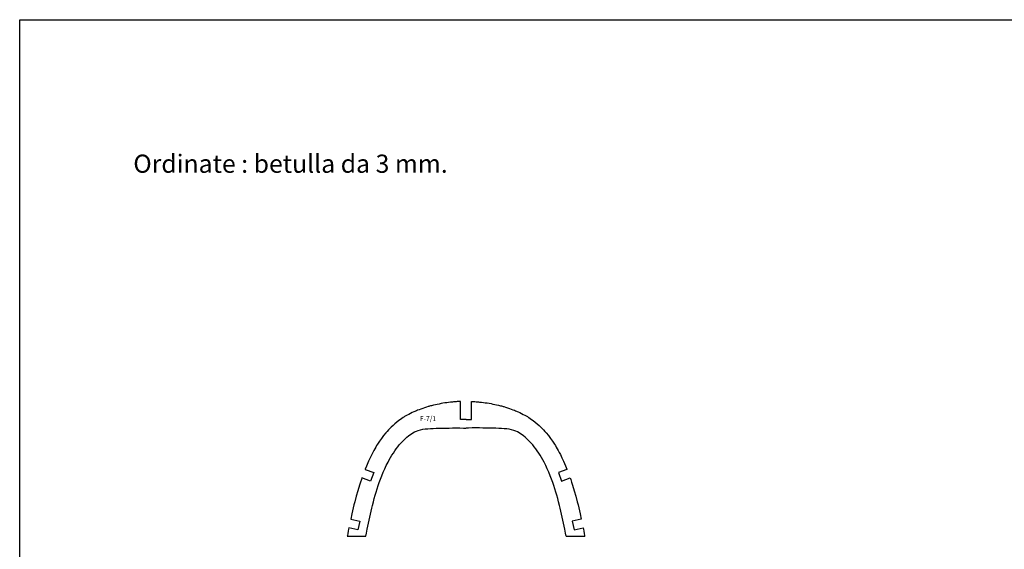
# Model space of a CAD drawing. Extents: x -1 to 2772, y -165 to 1976.
# Drawn here: x 7 to 549, y 1049 to 1340 of the extents above; entities that cross this region are included whole.
import ezdxf
from ezdxf.enums import TextEntityAlignment as Align

# ---------------------------------------------------------------- set-up
doc = ezdxf.new("R2010")
doc.units = 0
doc.header["$MEASUREMENT"] = 0
doc.layers.get('0').update_dxf_attribs({"linetype": 'CONTINUOUS'})
doc.styles.get("Standard").update_dxf_attribs({"font": 'Arial', "height": 5})

msp = doc.modelspace()

# ---------------------------------------------------------------- linework, layer by layer
at = {"color": 1, "linetype": 'Continuous'}
for p, q in [((7.427175, 1340.27421), (2771.915369, 1340.27421)), ((7.427175, 757.365426), (7.427175, 1340.27421))]:
    msp.add_line(p, q, dxfattribs=at)
at = {"linetype": 'Continuous'}
for p, q in [((187.709487, 1055.976324), (197.91531, 1055.976324)), ((308.163117, 1055.976324), (318.36894, 1055.976324))]:
    msp.add_line(p, q, dxfattribs=at)
for points in [[(250.041122, 1130.168793), (249.157337, 1130.130781), (248.678577, 1130.104048), (248.171593, 1130.07176), (247.534347, 1130.026306), (246.87167, 1129.974184), (246.205012, 1129.917049), (245.555821, 1129.85656), (245.00074, 1129.800397), (244.469355, 1129.742454), (243.446571, 1129.6196), (242.459223, 1129.488386), (241.454242, 1129.342109), (240.370895, 1129.169986), (239.277958, 1128.980434), (238.221163, 1128.780487), (237.190533, 1128.570432), (236.199946, 1128.354816), (235.18885, 1128.118338), (234.084578, 1127.841623), (233.540054, 1127.699383), (233.020361, 1127.560237), (232.588528, 1127.441748), (232.173036, 1127.324479), (231.332026, 1127.075406), (230.819295, 1126.916308), (230.282958, 1126.744786), (229.188479, 1126.378558), (228.166454, 1126.015043), (227.207063, 1125.658326), (226.291231, 1125.303985), (225.801971, 1125.103537), (225.259943, 1124.87106), (224.838081, 1124.683561), (224.38679, 1124.478181), (223.429166, 1124.029703), (222.453554, 1123.557468), (221.526436, 1123.093317), (220.745309, 1122.684875), (220.006205, 1122.271894), (219.251116, 1121.8151), (218.849448, 1121.557999), (218.422031, 1121.275217), (217.708267, 1120.785721), (216.932389, 1120.232613), (216.109604, 1119.623954), (215.038325, 1118.797292), (213.947212, 1117.912169), (212.865963, 1116.984329), (211.824277, 1116.029515), (211.048308, 1115.267896), (210.311698, 1114.500288), (209.610865, 1113.727663), (208.942227, 1112.950995), (207.687204, 1111.389425), (206.51797, 1109.823362), (205.430607, 1108.284534), (204.380775, 1106.701995), (203.864556, 1105.879687), (203.351267, 1105.028876), (202.838757, 1104.143703), (202.324875, 1103.218309), (201.72768, 1102.094595), (201.13121, 1100.924193), (200.249758, 1099.113655), (199.400514, 1097.281909), (198.241682, 1094.661959)], [(250.041122, 1130.168793), (250.041122, 1130.186176)], [(250.051805, 1130.169252), (250.041122, 1130.168793)], [(253.041122, 1120.186176), (250.041122, 1120.186176), (250.041122, 1130.168793)], [(253.037305, 1120.186176), (256.037305, 1120.186176), (256.037305, 1130.168793)], [(256.026622, 1130.169252), (256.037305, 1130.168793)], [(256.037305, 1130.168793), (256.037305, 1130.186176)], [(256.037305, 1130.168793), (256.92109, 1130.130781), (257.39985, 1130.104048), (257.906834, 1130.07176), (258.54408, 1130.026306), (259.206757, 1129.974184), (259.873415, 1129.917049), (260.522606, 1129.85656), (261.077687, 1129.800397), (261.609072, 1129.742454), (262.631856, 1129.6196), (263.619204, 1129.488386), (264.624185, 1129.342109), (265.707532, 1129.169986), (266.800469, 1128.980434), (267.857264, 1128.780487), (268.887894, 1128.570432), (269.878481, 1128.354816), (270.889576, 1128.118338), (271.993849, 1127.841623), (272.538373, 1127.699383), (273.058066, 1127.560237), (273.489899, 1127.441748), (273.905391, 1127.324479), (274.746401, 1127.075406), (275.259132, 1126.916308), (275.795469, 1126.744786), (276.889948, 1126.378558), (277.911973, 1126.015043), (278.871364, 1125.658326), (279.787196, 1125.303985), (280.276456, 1125.103537), (280.818484, 1124.87106), (281.240346, 1124.683561), (281.691637, 1124.478181), (282.649261, 1124.029703), (283.624873, 1123.557468), (284.551991, 1123.093317), (285.333118, 1122.684875), (286.072222, 1122.271894), (286.827311, 1121.8151), (287.228979, 1121.557999), (287.656396, 1121.275217), (288.37016, 1120.785721), (289.146038, 1120.232613), (289.968823, 1119.623954), (291.040102, 1118.797292), (292.131215, 1117.912169), (293.212464, 1116.984329), (294.25415, 1116.029515), (295.030119, 1115.267896), (295.766729, 1114.500288), (296.467562, 1113.727663), (297.1362, 1112.950995), (298.391223, 1111.389425), (299.560457, 1109.823362), (300.64782, 1108.284534), (301.697652, 1106.701995), (302.213871, 1105.879687), (302.72716, 1105.028876), (303.23967, 1104.143703), (303.753552, 1103.218309), (304.350747, 1102.094595), (304.947217, 1100.924193), (305.828669, 1099.113655), (306.677913, 1097.281909), (307.830239, 1094.677904)], [(197.91531, 1055.976324), (198.254447, 1057.715695), (198.696842, 1059.89403), (199.399818, 1063.209407), (200.13672, 1066.535512), (200.892546, 1069.819783), (201.272868, 1071.429805), (201.652294, 1073.009658), (202.11478, 1074.896925), (202.581151, 1076.73949), (203.059448, 1078.547723), (203.557707, 1080.33199), (204.083969, 1082.102661), (204.64627, 1083.870104), (205.25265, 1085.644687), (205.911147, 1087.436778), (206.651632, 1089.311681), (207.449307, 1091.198801), (208.297231, 1093.080634), (209.188463, 1094.939678), (210.116063, 1096.75843), (210.831454, 1098.085525), (211.56047, 1099.372726), (212.300182, 1100.612651), (213.047662, 1101.797914), (213.858076, 1103.006126), (214.674758, 1104.146819), (215.498373, 1105.224321), (216.329583, 1106.242961), (217.169053, 1107.207068), (218.445194, 1108.560449), (219.743652, 1109.815481), (220.524632, 1110.516804), (221.319831, 1111.184212), (222.134862, 1111.813139), (222.975338, 1112.399019), (223.846873, 1112.937285), (224.755079, 1113.423371), (225.705569, 1113.852711), (226.703957, 1114.220738), (227.951359, 1114.573803), (229.266203, 1114.846505), (230.6411, 1115.050614), (232.068655, 1115.1979), (233.541477, 1115.300133), (235.052174, 1115.369082), (236.593354, 1115.416517), (238.157624, 1115.454209), (241.865505, 1115.538482), (243.75923, 1115.572141), (245.683696, 1115.593434), (247.642066, 1115.597324), (249.637503, 1115.578774), (251.673171, 1115.532748), (253.033205, 1115.532748)], [(308.163117, 1055.976324), (307.82398, 1057.715695), (307.381585, 1059.89403), (306.678609, 1063.209407), (305.941707, 1066.535512), (305.185881, 1069.819783), (304.805559, 1071.429805), (304.426133, 1073.009658), (303.963647, 1074.896925), (303.497276, 1076.73949), (303.018979, 1078.547723), (302.52072, 1080.33199), (301.994458, 1082.102661), (301.432157, 1083.870104), (300.825777, 1085.644687), (300.16728, 1087.436778), (299.426795, 1089.311681), (298.62912, 1091.198801), (297.781196, 1093.080634), (296.889964, 1094.939678), (295.962364, 1096.75843), (295.246973, 1098.085525), (294.517957, 1099.372726), (293.778245, 1100.612651), (293.030765, 1101.797914), (292.220351, 1103.006126), (291.403669, 1104.146819), (290.580054, 1105.224321), (289.748844, 1106.242961), (288.909374, 1107.207068), (287.633233, 1108.560449), (286.334775, 1109.815481), (285.553795, 1110.516804), (284.758596, 1111.184212), (283.943565, 1111.813139), (283.103089, 1112.399019), (282.231554, 1112.937285), (281.323348, 1113.423371), (280.372858, 1113.852711), (279.37447, 1114.220738), (278.127068, 1114.573803), (276.812224, 1114.846505), (275.437327, 1115.050614), (274.009772, 1115.1979), (272.53695, 1115.300133), (271.026253, 1115.369082), (269.485073, 1115.416517), (267.920803, 1115.454209), (264.212922, 1115.538482), (262.319197, 1115.572141), (260.394731, 1115.593434), (258.436361, 1115.597324), (256.440924, 1115.578774), (254.405256, 1115.532748), (253.045222, 1115.532748)], [(198.241682, 1094.661959), (197.509585, 1092.86773), (197.48399, 1092.803246)], [(307.830239, 1094.677904), (308.568842, 1092.86773), (308.594437, 1092.803246)], [(197.48399, 1092.803246), (202.222477, 1091.021783), (200.455899, 1086.322889), (195.737843, 1088.096671)], [(308.594437, 1092.803246), (303.85595, 1091.021783), (305.622528, 1086.322889), (310.340584, 1088.096671)], [(195.737843, 1088.096671), (195.441519, 1087.234452), (194.933184, 1085.701869), (194.434928, 1084.150298), (193.484123, 1081.037577), (192.62025, 1078.002054), (191.80503, 1074.942746), (191.388543, 1073.310549), (190.978644, 1071.650191), (190.190873, 1068.254202), (189.606541, 1065.487078)], [(310.340584, 1088.096671), (310.636908, 1087.234452), (311.145243, 1085.701869), (311.643499, 1084.150298), (312.594304, 1081.037577), (313.458177, 1078.002054), (314.273397, 1074.942746), (314.689884, 1073.310549), (315.099783, 1071.650191), (315.887554, 1068.254202), (316.471886, 1065.487078)], [(189.606541, 1065.487078), (194.566421, 1064.374511), (193.467671, 1059.476231), (188.6042, 1060.567172)], [(316.471886, 1065.487078), (311.512006, 1064.374511), (312.610756, 1059.476231), (317.474227, 1060.567172)], [(188.6042, 1060.567172), (188.456477, 1059.83874), (188.232312, 1058.723827), (188.006825, 1057.574202), (187.780574, 1056.373967), (187.709487, 1055.976324)], [(317.474227, 1060.567172), (317.62195, 1059.83874), (317.846115, 1058.723827), (318.071602, 1057.574202), (318.297853, 1056.373967), (318.36894, 1055.976324)]]:
    msp.add_lwpolyline(points, dxfattribs=at)

# ---------------------------------------------------------------- texts
msp.add_text('Ordinate : betulla da 3 mm.', height=10, rotation=359.999998, dxfattribs=at).set_placement((69.950394, 1256.022312))
msp.add_text('F-7/1', height=2.730666, dxfattribs=at).set_placement((232.130354, 1119.367471), align=Align.CENTER)

doc.saveas('drawing.dxf')
